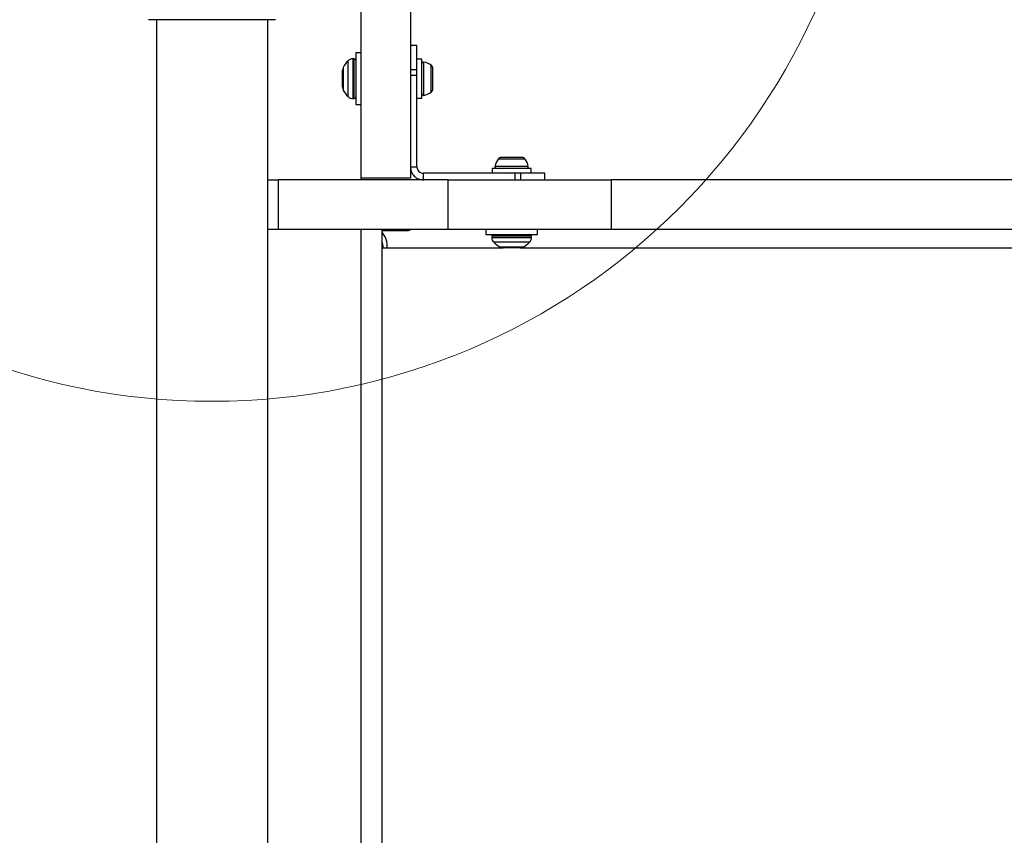
# Model space of a CAD drawing. Units: millimetres. Extents: x 13069 to 23692, y 31318 to 40958.
# Drawn here: x 19666 to 19964, y 35027 to 35274 of the extents above; entities that cross this region are included whole.
import ezdxf

# ---------------------------------------------------------------- set-up
doc = ezdxf.new("R2010")
doc.units = ezdxf.units.MM
doc.header["$LTSCALE"] = 200
doc.layers.add('OTWORY_MONTAŻOWE', color=1, linetype='Continuous')

msp = doc.modelspace()

# ---------------------------------------------------------------- linework, layer by layer
at = {"color": 7, "linetype": 'Continuous', "lineweight": 25}
for p, q in [((19769.05, 35298.67), (19769.05, 35225.65)), ((19784.05, 35298.67), (19784.05, 35225.65)), ((19743.29, 35273.64), (19704.79, 35273.64)), ((19707.2, 35273.64), (19707.2, 34642.64)), ((19740.9, 34642.64), (19740.9, 35273.64)), ((19786.05, 35265.78), (19784.05, 35265.78)), ((19786.05, 35258.43), (19786.05, 35265.78)), ((19769.05, 35263.63), (19767.55, 35263.63)), ((19767.55, 35263.63), (19767.55, 35247.93)), ((19767.05, 35261.78), (19766.61, 35261.78)), ((19787.55, 35261.68), (19786.05, 35261.68)), ((19787.55, 35249.88), (19787.55, 35261.68)), ((19763.55, 35255.78), (19763.55, 35258.32)), ((19786.05, 35258.43), (19784.05, 35258.43)), ((19786.05, 35256.75), (19784.05, 35256.75)), ((19786.05, 35256.75), (19786.05, 35258.43)), ((19786.05, 35229.14), (19786.05, 35256.75)), ((19790.85, 35258.44), (19790.85, 35258.86)), ((19790.85, 35255.78), (19790.85, 35258.44)), ((19763.55, 35253.25), (19763.55, 35255.78)), ((19790.85, 35253.12), (19790.85, 35255.78)), ((19790.85, 35252.71), (19790.85, 35253.12)), ((19766.61, 35249.78), (19767.05, 35249.78)), ((19767.55, 35247.93), (19769.05, 35247.93)), ((19786.05, 35249.88), (19787.55, 35249.88)), ((19812.03, 35231.94), (19811.62, 35231.94)), ((19814.7, 35231.94), (19812.03, 35231.94)), ((19817.36, 35231.94), (19814.7, 35231.94)), ((19817.77, 35231.94), (19817.36, 35231.94)), ((19784.05, 35229.14), (19786.05, 35229.14)), ((19815.67, 35227.14), (19788.05, 35227.14)), ((19788.05, 35225.14), (19788.05, 35227.14)), ((19808.8, 35228.64), (19808.8, 35227.14)), ((19820.6, 35228.64), (19808.8, 35228.64)), ((19815.67, 35227.14), (19815.67, 35225.14)), ((19817.35, 35227.14), (19815.67, 35227.14)), ((19817.35, 35227.14), (19817.35, 35225.14)), ((19824.7, 35227.14), (19817.35, 35227.14)), ((19820.6, 35227.14), (19820.6, 35228.64)), ((19824.7, 35225.14), (19824.7, 35227.14)), ((19740.9, 35225.14), (19744.05, 35225.14)), ((19744.05, 35225.14), (19744.05, 35210.14)), ((19795.54, 35225.14), (19744.05, 35225.14)), ((19784.05, 35225.65), (19769.05, 35225.65)), ((19769.05, 35225.65), (19769.05, 35225.14)), ((19795.54, 35210.14), (19795.54, 35225.14)), ((19795.54, 35225.14), (19844.79, 35225.14)), ((19844.79, 35225.14), (19844.79, 35210.14)), ((21029.93, 35225.14), (19844.79, 35225.14)), ((19744.05, 35210.14), (19740.9, 35210.14)), ((19795.54, 35210.14), (19744.05, 35210.14)), ((19769.05, 35210.14), (19769.05, 34706.14)), ((19775.47, 35210.14), (19775.47, 35204.64)), ((19775.47, 35209.81), (19783.48, 35209.81)), ((19783.48, 35209.81), (19784.16, 35210.14)), ((19844.79, 35210.14), (19795.54, 35210.14)), ((19806.85, 35210.14), (19806.85, 35208.64)), ((19806.85, 35208.64), (19822.55, 35208.64)), ((19822.55, 35208.64), (19822.55, 35210.14)), ((21029.93, 35210.14), (19844.79, 35210.14)), ((19808.7, 35208.14), (19808.7, 35207.69)), ((19820.7, 35207.69), (19820.7, 35208.14)), ((19775.47, 35204.64), (19775.52, 35204.64)), ((19775.52, 34711.64), (19775.52, 35204.64)), ((19775.52, 35204.64), (19777.06, 35204.64)), ((19814.7, 35204.64), (19812.16, 35204.64)), ((19817.23, 35204.64), (19814.7, 35204.64))]:
    msp.add_line(p, q, dxfattribs=at)
at = {"color": 1, "linetype": 'Continuous', "lineweight": 25}
for p, q in [((19765.2, 35250.37), (19765.2, 35261.2)), ((19766.61, 35261.78), (19766.61, 35249.78)), ((19767.05, 35249.78), (19767.05, 35261.78)), ((19788.08, 35250.74), (19788.08, 35260.82)), ((19790.35, 35251.72), (19790.35, 35259.84)), ((19763.77, 35259.21), (19763.77, 35252.35)), ((19818.76, 35231.44), (19810.63, 35231.44)), ((19819.74, 35229.17), (19809.65, 35229.17)), ((19820.7, 35208.14), (19808.7, 35208.14)), ((19808.7, 35207.69), (19820.7, 35207.69)), ((19820.11, 35206.28), (19809.28, 35206.28)), ((19777.06, 35204.64), (19812.16, 35204.64)), ((19811.27, 35204.85), (19818.13, 35204.85)), ((19817.23, 35204.64), (20885.13, 35204.64))]:
    msp.add_line(p, q, dxfattribs=at)
at = {"color": 7, "linetype": 'Continuous', "lineweight": 25}
for centre, radius, start, end in [((19770.61, 35255.78), 7.66, 135.0004, 153.3719), ((19766.61, 35259.78), 2, 90, 135.0004), ((19767.05, 35261.28), 0.5, 0, 90), ((19788.03, 35260.36), 0.471, 83.0719, 180), ((19787.55, 35256.48), 4.38, 50.2626, 83.0719), ((19789.46, 35258.77), 1.39, 3.4161, 50.2626), ((19765.55, 35258.32), 2, 153.3719, 180), ((19765.55, 35253.25), 2, 180, 206.6281), ((19770.61, 35255.78), 7.66, 206.6281, 224.9996), ((19766.61, 35251.78), 2, 224.9996, 270), ((19788.03, 35251.21), 0.471, 180, 276.9281), ((19787.55, 35255.09), 4.38, 276.9281, 309.7374), ((19789.46, 35252.79), 1.39, 309.7374, 356.5839), ((19767.05, 35250.28), 0.5, 270, 0), ((19814, 35228.64), 4.38, 140.2626, 173.0719), ((19811.71, 35230.55), 1.39, 93.4161, 140.2626), ((19817.69, 35230.55), 1.39, 39.7374, 86.5839), ((19815.39, 35228.64), 4.38, 6.9281, 39.7374), ((19810.12, 35229.11), 0.471, 173.0719, 270), ((19819.27, 35229.11), 0.471, 270, 6.9281), ((19770.52, 35205.01), 6.55, 356.7448, 40.8882), ((19809.2, 35208.14), 0.5, 90, 180), ((19820.2, 35208.14), 0.5, 0, 90), ((19770.67, 35204.68), 5.16, 359.518, 21.4391), ((19810.7, 35207.69), 2, 180, 225.0004), ((19814.7, 35211.69), 7.66, 225.0004, 243.3719), ((19814.7, 35211.69), 7.66, 296.6281, 314.9996), ((19818.7, 35207.69), 2, 314.9996, 0), ((19812.16, 35206.64), 2, 243.3719, 270), ((19817.23, 35206.64), 2, 270, 296.6281)]:
    msp.add_arc(centre, radius, start, end, dxfattribs=at)
for points, knots in [([(19784.05, 35229.14), (19784.11, 35228.61), (19784.23, 35227.57), (19785.16, 35226.24), (19786.48, 35225.32), (19787.53, 35225.2), (19788.05, 35225.14)], [0, 0, 0, 0, 0.249997, 0.499998, 0.749997, 1, 1, 1, 1]), ([(19786.05, 35229.14), (19786.08, 35228.88), (19786.14, 35228.35), (19786.61, 35227.69), (19787.27, 35227.23), (19787.79, 35227.17), (19788.05, 35227.14)], [0, 0, 0, 0, 0.250003, 0.499984, 0.74998, 1, 1, 1, 1])]:
    msp.add_open_spline(points, degree=3, knots=knots, dxfattribs=at)
at = {"layer": 'OTWORY_MONTAŻOWE', "lineweight": 18}
msp.add_circle((19724.05, 35358.14), 200, dxfattribs=at)

doc.saveas('drawing.dxf')
